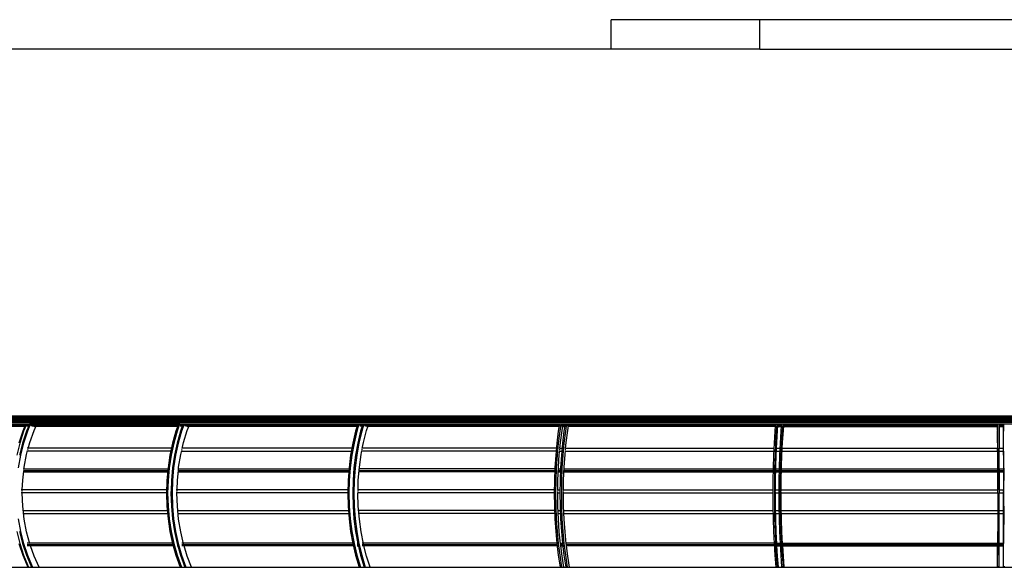
# Model space of a CAD drawing. Units: millimetres. Extents: x 498471482 to 498684695, y 3068851541 to 3068918618.
# Drawn here: x 498616521 to 498623181, y 3068879677 to 3068883377 of the extents above; entities that cross this region are included whole.
import ezdxf

# ---------------------------------------------------------------- set-up
doc = ezdxf.new("R2010")
doc.units = ezdxf.units.MM
doc.header["$LTSCALE"] = 10
doc.header["$MEASUREMENT"] = 0
doc.layers.add('WL-五金构件', color=1, linetype='Continuous')
doc.layers.add('WL-看线', color=157, linetype='Continuous')

# ---------------------------------------------------------------- blocks, each defined once
blk = doc.blocks.new('H')
for p, q in [((11054.6, 12841.2), (11054.6, 13041.2)), ((15397.8, 13041.2), (11054.6, 13041.2)), ((12062.1, 12841.2), (12062.1, 13041.2)), ((12062.1, 12841.2), (0, 12841.2)), ((12062.1, 12841.2), (25200.7, 12841.2))]:
    blk.add_line(p, q)
blk = doc.blocks.new('Z')
for p, q in [((0, 7671.6), (19267.5, 7671.6)), ((0, 7666.6), (19279.5, 7666.6)), ((19284.4, 7661), (0, 7661)), ((3427.8, 7670.6), (19272.2, 7670.6)), ((19278.4, 7667.3), (3436, 7667.3)), ((19273.7, 7670.3), (3446.1, 7670.3)), ((19288.1, 7653.7), (0, 7653.7)), ((19290.4, 7645.2), (0, 7645.2)), ((19291.1, 7636.2), (0, 7636.2)), ((19290.1, 7627.2), (0, 7627.2)), ((0, 7618.9), (7121.4, 7618.9)), ((2788, 7611.7), (9339.2, 7611.7)), ((7090.5, 7606.3), (6289.9, 7606.3)), ((7089.1, 7603), (6301.6, 7603)), ((7088.7, 7602), (6314.1, 7602)), ((7089.2, 7603.4), (6326.5, 7603.4)), ((6340.3, 7612.7), (7093.1, 7612.7)), ((7092, 7609.9), (7075, 7569.2)), ((7098.4, 7609.9), (7081.4, 7569.2)), ((7095.7, 7618.9), (7092.7, 7611.7)), ((7102.1, 7618.9), (7099.2, 7611.7)), ((7117.7, 7609.9), (7100.7, 7569.2)), ((7103.9, 7606.3), (7116.2, 7606.3)), ((7124.1, 7609.9), (7107.2, 7569.2)), ((7114.8, 7603), (7113.6, 7603)), ((7121.4, 7618.9), (7118.5, 7611.7)), ((8137.3, 7618.9), (7121.4, 7618.9)), ((7127.8, 7618.9), (7124.9, 7611.7)), ((8125.3, 7606.3), (7129.6, 7606.3)), ((8124.1, 7603), (7139.3, 7603)), ((8123.7, 7602), (7149.6, 7602)), ((7152, 7574.1), (7166.6, 7606.3)), ((8124.2, 7603.4), (7159.8, 7603.4)), ((7169.1, 7611.7), (7172.3, 7618.9)), ((7169.5, 7612.7), (8127.6, 7612.7)), ((8124.1, 7603), (8111.9, 7569.2)), ((8134.5, 7611.2), (8119.4, 7569.2)), ((8127, 7611.2), (8124.1, 7603)), ((8129.8, 7618.9), (8127.2, 7611.7)), ((8137.3, 7618.9), (8134.7, 7611.7)), ((8137.3, 7618.9), (12206, 7618.9)), ((8141, 7606.3), (8155.2, 7606.3)), ((8157, 7611.2), (8141.8, 7569.2)), ((8164.4, 7611.2), (8149.3, 7569.2)), ((8154, 7603), (8149.4, 7603)), ((8159.7, 7618.9), (8157.2, 7611.7)), ((8167.2, 7618.9), (8164.6, 7611.7)), ((9337.6, 7606.3), (8170.9, 7606.3)), ((9336.6, 7603), (8179.3, 7603)), ((8188.1, 7574.1), (8200.8, 7606.3)), ((9336.3, 7602), (8188.2, 7602)), ((9336.7, 7603.4), (8197.1, 7603.4)), ((8202.9, 7611.7), (8205.7, 7618.9)), ((8203.3, 7612.7), (9339.5, 7612.7)), ((9341.3, 7618.9), (9326.5, 7569.2)), ((9349.7, 7618.9), (9334.9, 7569.2)), ((9348.4, 7611.7), (9372.7, 7611.7)), ((9354.4, 7606.3), (9371.1, 7606.3)), ((9374.8, 7618.9), (9360, 7569.2)), ((9370.1, 7603), (9361.3, 7603)), ((9383.2, 7618.9), (9368.4, 7569.2)), ((9368.6, 7602), (9369.8, 7602)), ((10704.1, 7611.7), (9381.9, 7611.7)), ((10703.2, 7606.3), (9387.9, 7606.3)), ((10702.7, 7603), (9394.7, 7603)), ((9400.4, 7574.1), (9410.8, 7606.3)), ((10702.6, 7602), (9402.1, 7602)), ((10702.8, 7603.4), (9409.4, 7603.4)), ((9412.6, 7611.7), (9414.9, 7618.9)), ((10704.2, 7612.7), (9412.9, 7612.7)), ((10705.1, 7618.9), (10697.6, 7569.2)), ((10714.7, 7618.9), (10707.2, 7569.2)), ((10715.4, 7611.7), (10742.5, 7611.7)), ((10718.5, 7606.3), (10741.6, 7606.3)), ((10741.1, 7603), (10722, 7603)), ((10723.6, 7574.1), (10728.9, 7606.3)), ((10725.8, 7602), (10741, 7602)), ((10728.5, 7603.4), (10741.2, 7603.4)), ((10729.8, 7611.7), (10731, 7618.9)), ((10730, 7612.7), (10742.6, 7612.7)), ((10741.1, 7603), (10736, 7569.2)), ((10743.5, 7618.9), (10741.1, 7603)), ((10753.1, 7618.9), (10745.6, 7569.2)), ((12165.8, 7611.7), (10753.8, 7611.7)), ((12165.4, 7606.3), (10756.9, 7606.3)), ((12165.2, 7603), (10760.4, 7603)), ((10762, 7574.1), (10767.3, 7606.3)), ((12165.1, 7602), (10764.2, 7602)), ((10766.8, 7603.4), (12165.2, 7603.4)), ((10768.2, 7611.7), (10769.4, 7618.9)), ((10768.4, 7612.7), (12165.9, 7612.7)), ((12165.2, 7603), (12162.6, 7569.2)), ((12166.3, 7618.9), (12165.2, 7603)), ((12176.2, 7618.9), (12172.5, 7569.2)), ((12176.8, 7611.7), (12205.4, 7611.7)), ((12178.3, 7606.3), (12205, 7606.3)), ((12204.8, 7603), (12180, 7603)), ((12180.5, 7574.1), (12183.2, 7606.3)), ((12181.9, 7602), (12204.7, 7602)), ((12182.9, 7603.4), (12204.8, 7603.4)), ((12183.6, 7611.7), (12184.2, 7618.9)), ((12183.7, 7612.7), (12205.5, 7612.7)), ((12204.8, 7603), (12202.3, 7569.2)), ((12206, 7618.9), (12204.8, 7603)), ((12206, 7618.9), (13669.5, 7618.9)), ((12215.9, 7618.9), (12212.2, 7569.2)), ((12216.4, 7611.7), (13669.5, 7611.7)), ((12217.9, 7606.3), (13669.4, 7606.3)), ((12219.6, 7603), (13669.2, 7603)), ((12220.2, 7574.1), (12222.8, 7606.3)), ((12221.5, 7602), (13669.1, 7602)), ((12222.5, 7603.4), (13669, 7603.4)), ((12223.2, 7611.7), (12223.8, 7618.9)), ((12223.3, 7612.7), (13669, 7612.7)), ((13669, 7611.7), (13669, 7618.9)), ((13669.2, 7574.1), (13669, 7606.3)), ((13669.5, 7618.9), (13669.8, 7569.2)), ((13669.5, 7618.9), (17958.9, 7618.9)), ((13679.5, 7618.9), (13679.8, 7569.2)), ((13679.6, 7612.7), (13709, 7612.7)), ((13679.6, 7611.7), (13709.5, 7611.7)), ((13679.6, 7606.3), (13709.4, 7606.3)), ((13679.6, 7603.4), (13709, 7603.4)), ((13709.2, 7603), (13679.6, 7603)), ((13679.6, 7602), (13709.1, 7602)), ((13709, 7611.7), (13709, 7618.9)), ((13709.1, 7602), (13709, 7606.3)), ((13709.7, 7451.3), (13709.1, 7602)), ((13709.5, 7618.9), (13709.8, 7569.2)), ((7075, 7569.2), (7048.7, 7489.6)), ((7081.4, 7569.2), (7055.1, 7489.6)), ((7100.7, 7569.2), (7074.4, 7489.6)), ((7107.2, 7569.2), (7080.8, 7489.6)), ((7123.4, 7494.2), (7152, 7574.1)), ((8111.9, 7569.2), (8089.1, 7489.6)), ((8119.4, 7569.2), (8096.6, 7489.6)), ((8141.8, 7569.2), (8119, 7489.6)), ((8149.3, 7569.2), (8126.5, 7489.6)), ((8163.4, 7494.2), (8188.1, 7574.1)), ((9326.5, 7569.2), (9307.8, 7489.6)), ((9334.9, 7569.2), (9316.1, 7489.6)), ((9360, 7569.2), (9341.2, 7489.6)), ((9368.4, 7569.2), (9349.6, 7489.6)), ((9380, 7494.2), (9400.4, 7574.1)), ((10697.6, 7569.2), (10687.9, 7489.6)), ((10707.2, 7569.2), (10697.5, 7489.6)), ((10713.1, 7494.2), (10723.6, 7574.1)), ((10736, 7569.2), (10726.3, 7489.6)), ((10745.6, 7569.2), (10735.9, 7489.6)), ((10751.5, 7494.2), (10762, 7574.1)), ((12162.6, 7569.2), (12157.9, 7489.6)), ((12172.5, 7569.2), (12167.8, 7489.6)), ((12175.4, 7494.2), (12180.5, 7574.1)), ((12202.3, 7569.2), (12197.6, 7489.6)), ((12212.2, 7569.2), (12207.5, 7489.6)), ((12215.1, 7494.2), (12220.2, 7574.1)), ((13669.2, 7574.1), (13669.7, 7451.3)), ((13670.4, 7407.1), (13669.8, 7569.2)), ((13679.8, 7569.2), (13680.2, 7454)), ((13710.4, 7407.1), (13709.8, 7569.2)), ((7055.1, 7489.6), (7034.4, 7407.1)), ((7074.4, 7489.6), (7053.7, 7407.1)), ((7080.8, 7489.6), (7060.1, 7407.1)), ((7112.2, 7452.7), (7123.4, 7494.2)), ((8089.1, 7489.6), (8071.2, 7407.1)), ((8096.6, 7489.6), (8078.6, 7407.1)), ((8119, 7489.6), (8101.1, 7407.1)), ((8126.5, 7489.6), (8108.6, 7407.1)), ((8153.6, 7452.7), (8163.4, 7494.2)), ((9307.8, 7489.6), (9293, 7407.1)), ((9316.1, 7489.6), (9301.3, 7407.1)), ((9341.2, 7489.6), (9326.5, 7407.1)), ((9349.6, 7489.6), (9334.8, 7407.1)), ((9372, 7452.7), (9380, 7494.2)), ((10687.9, 7489.6), (10680.4, 7407.1)), ((10697.5, 7489.6), (10690, 7407.1)), ((10709, 7452.7), (10713.1, 7494.2)), ((10726.3, 7489.6), (10718.8, 7407.1)), ((10735.9, 7489.6), (10728.4, 7407.1)), ((10747.4, 7452.7), (10751.5, 7494.2)), ((12157.9, 7489.6), (12154.2, 7407.1)), ((12167.8, 7489.6), (12164.1, 7407.1)), ((12173.4, 7452.7), (12175.4, 7494.2)), ((12197.6, 7489.6), (12193.9, 7407.1)), ((12207.5, 7489.6), (12203.8, 7407.1)), ((12213.1, 7452.7), (12215.1, 7494.2)), ((7060.1, 7407.1), (7045.2, 7322.6)), ((7084.6, 7325.4), (7100.9, 7411)), ((7100.9, 7411), (7108.5, 7439)), ((8081.4, 7454), (7106.1, 7454)), ((8077, 7434), (7106.1, 7434)), ((7109.8, 7444), (7111.2, 7449)), ((8071.2, 7407.1), (8058.2, 7322.6)), ((8078.6, 7407.1), (8065.7, 7322.6)), ((8101.1, 7407.1), (8088.2, 7322.6)), ((8108.6, 7407.1), (8095.7, 7322.6)), ((8129.8, 7325.4), (8143.8, 7411)), ((8143.8, 7411), (8150.4, 7439)), ((8149.2, 7434), (9297.8, 7434)), ((9301.4, 7454), (8150.6, 7454)), ((8151.6, 7444), (8152.8, 7449)), ((9293, 7407.1), (9282.3, 7322.6)), ((9301.3, 7407.1), (9290.7, 7322.6)), ((9326.5, 7407.1), (9315.8, 7322.6)), ((9334.8, 7407.1), (9324.2, 7322.6)), ((9352.3, 7325.4), (9363.9, 7411)), ((9363.9, 7411), (9369.3, 7439)), ((10682.8, 7434), (9368.4, 7434)), ((9370.3, 7444), (9371.3, 7449)), ((10684.7, 7454), (9371.1, 7454)), ((10680.4, 7407.1), (10674.9, 7322.6)), ((10690, 7407.1), (10684.5, 7322.6)), ((10698.9, 7325.4), (10704.9, 7411)), ((10704.9, 7411), (10707.6, 7439)), ((10707.2, 7434), (10721.2, 7434)), ((10708.1, 7444), (10708.6, 7449)), ((10709.1, 7454), (10723.1, 7454)), ((10718.8, 7407.1), (10713.3, 7322.6)), ((10728.4, 7407.1), (10722.9, 7322.6)), ((10737.3, 7325.4), (10743.3, 7411)), ((10743.3, 7411), (10746, 7439)), ((10745.5, 7434), (12155.4, 7434)), ((10746.5, 7444), (10747, 7449)), ((10747.5, 7454), (12156.3, 7454)), ((12154.2, 7407.1), (12151.6, 7322.6)), ((12164.1, 7407.1), (12161.5, 7322.6)), ((12168.5, 7325.4), (12171.4, 7411)), ((12171.4, 7411), (12172.8, 7440.6)), ((12172.5, 7434), (12195.1, 7434)), ((12173, 7444), (12173.3, 7449)), ((12173.5, 7454), (12196, 7454)), ((12193.9, 7407.1), (12191.2, 7322.6)), ((12203.8, 7407.1), (12201.1, 7322.6)), ((12208.1, 7325.4), (12211, 7411)), ((12211, 7411), (12212.5, 7440.6)), ((12212.2, 7434), (13669.8, 7434)), ((12212.6, 7444), (12212.9, 7449)), ((12213.1, 7454), (13669.7, 7454)), ((13669.8, 7444), (13669.7, 7449)), ((13669.8, 7434), (13669.8, 7442.4)), ((13669.8, 7434), (13670.1, 7315)), ((13670.7, 7150), (13670.4, 7407.1)), ((13680.2, 7454), (13709.7, 7454)), ((13680.6, 7315), (13680.2, 7454)), ((13680.3, 7434), (13709.8, 7434)), ((13709.8, 7444), (13709.7, 7449)), ((13709.8, 7434), (13709.8, 7442.4)), ((13709.8, 7434), (13710.1, 7315)), ((13710.4, 7407.1), (13710.7, 7236.7)), ((7074.8, 7238.1), (7081.6, 7298.7)), ((7081.2, 7295), (8055.7, 7295)), ((7081.8, 7300), (7082.3, 7305)), ((7082.3, 7305), (8056.6, 7305)), ((7082.9, 7310), (7084.6, 7325.4)), ((7083.4, 7315), (8057.5, 7315)), ((8058.2, 7322.6), (8050.4, 7236.7)), ((8065.7, 7322.6), (8057.9, 7236.7)), ((8088.2, 7322.6), (8080.4, 7236.7)), ((8095.7, 7322.6), (8087.9, 7236.7)), ((8121.3, 7238.1), (8127.8, 7305)), ((8126.8, 7295), (9280.3, 7295)), ((8127.8, 7305), (9281, 7305)), ((8128, 7306.9), (8129.8, 7325.4)), ((8128.8, 7315), (9281.8, 7315)), ((9282.3, 7322.6), (9275.9, 7236.7)), ((9290.7, 7322.6), (9284.3, 7236.7)), ((9315.8, 7322.6), (9309.4, 7236.7)), ((9324.2, 7322.6), (9317.8, 7236.7)), ((9345.3, 7238.1), (9352.3, 7325.4)), ((10673.8, 7295), (9349.9, 7295)), ((9350.7, 7305), (10674.2, 7305)), ((10674.6, 7315), (9351.5, 7315)), ((10674.9, 7322.6), (10671.6, 7236.7)), ((10684.5, 7322.6), (10681.2, 7236.7)), ((10695.3, 7238.1), (10698.9, 7325.4)), ((10697.7, 7295), (10712.2, 7295)), ((10698.1, 7305), (10712.6, 7305)), ((10698.5, 7315), (10713, 7315)), ((10713.3, 7322.6), (10710, 7236.7)), ((10722.9, 7322.6), (10719.6, 7236.7)), ((10733.7, 7238.1), (10737.3, 7325.4)), ((10736.1, 7295), (12151.1, 7295)), ((10736.5, 7305), (12151.2, 7305)), ((10736.9, 7315), (12151.4, 7315)), ((12151.6, 7322.6), (12150, 7236.7)), ((12161.5, 7322.6), (12159.9, 7236.7)), ((12166.8, 7238.1), (12168.5, 7325.4)), ((12167.9, 7295), (12190.7, 7295)), ((12168.1, 7305), (12190.9, 7305)), ((12168.3, 7315), (12191.1, 7315)), ((12191.2, 7322.6), (12189.6, 7236.7)), ((12201.1, 7322.6), (12199.5, 7236.7)), ((12206.4, 7238.1), (12208.1, 7325.4)), ((12207.5, 7295), (13670.1, 7295)), ((12207.7, 7305), (13670.1, 7305)), ((12207.9, 7315), (13670.1, 7315)), ((13670.1, 7315), (13670.2, 7172.7)), ((13680.6, 7315), (13710.1, 7315)), ((13680.6, 7315), (13680.7, 7154)), ((13680.6, 7305), (13710.1, 7305)), ((13680.6, 7295), (13710.1, 7295)), ((13710.1, 7315), (13710.2, 7172.7)), ((7072.4, 7172.7), (7074.8, 7238.1)), ((8050.4, 7236.7), (8047.8, 7150)), ((8057.9, 7236.7), (8055.3, 7150)), ((8080.4, 7236.7), (8078.3, 7169.1)), ((8087.9, 7236.7), (8085.3, 7150)), ((8119.2, 7172.7), (8121.3, 7238.1)), ((9275.9, 7236.7), (9273.8, 7150)), ((9284.3, 7236.7), (9282.1, 7150)), ((9309.4, 7236.7), (9307.3, 7150)), ((9317.8, 7236.7), (9315.6, 7150)), ((9343.6, 7172.7), (9345.3, 7238.1)), ((10671.6, 7236.7), (10670.5, 7150)), ((10681.2, 7236.7), (10680.1, 7150)), ((10694.4, 7174), (10695.3, 7238.1)), ((10710, 7236.7), (10708.9, 7150)), ((10719.6, 7236.7), (10718.5, 7150)), ((10732.8, 7174), (10733.7, 7238.1)), ((12150, 7236.7), (12149.4, 7150)), ((12159.9, 7236.7), (12159.3, 7150)), ((12166.3, 7172.7), (12166.8, 7238.1)), ((12189.6, 7236.7), (12189.1, 7150)), ((12199.5, 7236.7), (12199, 7150)), ((12206, 7172.7), (12206.4, 7238.1)), ((13710.7, 7063.3), (13710.7, 7236.7)), ((8048.6, 7174), (7063.9, 7174)), ((8048, 7154), (7063.9, 7154)), ((7071.5, 7150), (7071.7, 7154)), ((7074.8, 7061.9), (7071.5, 7150)), ((7071.7, 7155.3), (7071.9, 7159)), ((7072, 7164), (7072.2, 7169)), ((8047.8, 7150), (8050.4, 7063.3)), ((8055.3, 7150), (8057.9, 7063.3)), ((8078.1, 7160.2), (8077.8, 7150)), ((8077.8, 7150), (8080.4, 7063.3)), ((8078.3, 7169), (8078.1, 7160.2)), ((8078.3, 7169), (8078.3, 7169.1)), ((8085.3, 7150), (8087.9, 7063.3)), ((9274.4, 7174), (8114, 7174)), ((9273.9, 7154), (8114, 7154)), ((8118.4, 7150), (8118.6, 7154)), ((8121.3, 7061.9), (8118.4, 7150)), ((8118.6, 7155.3), (8118.7, 7159)), ((8118.9, 7164), (8119, 7169)), ((9273.8, 7150), (9275.9, 7063.3)), ((9282.1, 7150), (9284.3, 7063.3)), ((9307.3, 7150), (9309.4, 7063.3)), ((9307.4, 7174), (9307.9, 7174)), ((9315.6, 7150), (9317.8, 7063.3)), ((10670.8, 7174), (9340.9, 7174)), ((10670.6, 7154), (9340.9, 7154)), ((9343, 7150), (9343.1, 7154)), ((9345.3, 7061.9), (9343, 7150)), ((9343.1, 7155.3), (9343.2, 7159)), ((9343.3, 7164), (9343.5, 7169)), ((10670.5, 7150), (10671.6, 7063.3)), ((10680.1, 7150), (10681.2, 7063.3)), ((10694.1, 7150), (10694.2, 7154.2)), ((10695.3, 7061.9), (10694.1, 7150)), ((10694.2, 7155.3), (10694.2, 7159)), ((10694.2, 7154), (10709, 7154)), ((10694.3, 7164), (10694.4, 7169)), ((10694.4, 7172.7), (10694.4, 7174)), ((10694.4, 7174), (10709.2, 7174)), ((10708.9, 7150), (10710, 7063.3)), ((10718.5, 7150), (10719.6, 7063.3)), ((10732.5, 7150), (10732.6, 7154.2)), ((10733.7, 7061.9), (10732.5, 7150)), ((10732.6, 7155.3), (10732.6, 7159)), ((10732.6, 7154), (12149.5, 7154)), ((10732.7, 7164), (10732.8, 7169)), ((10732.8, 7172.7), (10732.8, 7174)), ((10732.8, 7174), (12149.6, 7174)), ((12149.4, 7150), (12150, 7063.3)), ((12159.3, 7150), (12159.9, 7063.3)), ((12166.2, 7155.3), (12166.2, 7159)), ((12166.2, 7150), (12166.2, 7154.7)), ((12166.2, 7154), (12189.1, 7154)), ((12166.8, 7061.9), (12166.2, 7150)), ((12166.3, 7174), (12189.2, 7174)), ((12166.3, 7164), (12166.3, 7169)), ((12189.1, 7150), (12189.6, 7063.3)), ((12199, 7150), (12199.5, 7063.3)), ((12205.8, 7155.3), (12205.9, 7159)), ((12205.8, 7150), (12205.8, 7154.7)), ((12205.8, 7154), (13670.2, 7154)), ((12206.4, 7061.9), (12205.8, 7150)), ((12205.9, 7164), (12205.9, 7169)), ((12206, 7174), (13670.2, 7174)), ((13670.2, 7154), (13670.1, 6974.6)), ((13670.2, 7164), (13670.2, 7169)), ((13670.2, 7155.3), (13670.2, 7159)), ((13670.2, 7154), (13670.2, 7155)), ((13670.7, 7150), (13670.4, 6892.9)), ((13680.6, 7014), (13680.7, 7154)), ((13680.7, 7174), (13710.2, 7174)), ((13680.7, 7154), (13710.2, 7154)), ((13710.1, 7014), (13710.2, 7154)), ((13710.2, 7164), (13710.2, 7169)), ((13710.2, 7155.3), (13710.2, 7159)), ((13710.2, 7154), (13710.2, 7155)), ((7084.6, 6974.6), (7074.8, 7061.9)), ((8050.4, 7063.3), (8058.2, 6977.4)), ((8057.9, 7063.3), (8065.7, 6977.4)), ((8080.4, 7063.3), (8088.2, 6977.4)), ((8087.9, 7063.3), (8095.7, 6977.4)), ((8129.8, 6974.6), (8121.3, 7061.9)), ((9275.9, 7063.3), (9282.3, 6977.4)), ((9284.3, 7063.3), (9290.7, 6977.4)), ((9309.4, 7063.3), (9315.8, 6977.4)), ((9317.8, 7063.3), (9324.2, 6977.4)), ((9352.3, 6974.6), (9345.3, 7061.9)), ((10671.6, 7063.3), (10674.9, 6977.4)), ((10681.2, 7063.3), (10684.5, 6977.4)), ((10698.9, 6974.6), (10695.3, 7061.9)), ((10710, 7063.3), (10713.3, 6977.4)), ((10719.6, 7063.3), (10722.9, 6977.4)), ((10737.3, 6974.6), (10733.7, 7061.9)), ((12150, 7063.3), (12151.6, 6977.4)), ((12159.9, 7063.3), (12161.5, 6977.4)), ((12168.5, 6974.6), (12166.8, 7061.9)), ((12189.6, 7063.3), (12191.2, 6977.4)), ((12199.5, 7063.3), (12201.1, 6977.4)), ((12208.1, 6974.6), (12206.4, 7061.9)), ((13710.7, 7063.3), (13710.1, 6810.4)), ((7077.9, 7034), (8053.1, 7034)), ((7080.2, 7014), (8054.9, 7014)), ((8124, 7034), (9278.1, 7034)), ((8125.9, 7014), (9279.6, 7014)), ((10672.7, 7034), (9347.5, 7034)), ((10673.5, 7014), (9349.2, 7014)), ((10696.5, 7034), (10711.1, 7034)), ((10697.3, 7014), (10711.9, 7014)), ((10734.9, 7034), (12150.5, 7034)), ((10735.7, 7014), (12150.9, 7014)), ((12167.3, 7034), (12190.1, 7034)), ((12167.7, 7014), (12190.5, 7014)), ((12206.9, 7034), (13670.2, 7034)), ((12207.4, 7014), (13670.1, 7014)), ((13680.1, 6814), (13680.6, 7014)), ((13680.6, 7014), (13710.1, 7014)), ((13680.7, 7034), (13710.2, 7034)), ((13709.6, 6814), (13710.1, 7014)), ((7045.2, 6977.4), (7060.1, 6892.9)), ((7100.9, 6889), (7084.6, 6974.6)), ((8058.2, 6977.4), (8071.2, 6892.9)), ((8065.7, 6977.4), (8078.6, 6892.9)), ((8088.2, 6977.4), (8101.1, 6892.9)), ((8095.7, 6977.4), (8108.6, 6892.9)), ((8143.8, 6889), (8129.8, 6974.6)), ((9282.3, 6977.4), (9293, 6892.9)), ((9290.7, 6977.4), (9301.3, 6892.9)), ((9315.8, 6977.4), (9326.5, 6892.9)), ((9324.2, 6977.4), (9334.8, 6892.9)), ((9363.9, 6889), (9352.3, 6974.6)), ((10674.9, 6977.4), (10680.4, 6892.9)), ((10684.5, 6977.4), (10690, 6892.9)), ((10704.9, 6889), (10698.9, 6974.6)), ((10713.3, 6977.4), (10718.8, 6892.9)), ((10722.9, 6977.4), (10728.4, 6892.9)), ((10743.3, 6889), (10737.3, 6974.6)), ((12151.6, 6977.4), (12154.2, 6892.9)), ((12161.5, 6977.4), (12164.1, 6892.9)), ((12171.4, 6889), (12168.5, 6974.6)), ((12191.2, 6977.4), (12193.9, 6892.9)), ((12201.1, 6977.4), (12203.8, 6892.9)), ((12211, 6889), (12208.1, 6974.6)), ((13670.1, 6974.6), (13669.6, 6814)), ((7034.4, 6892.9), (7055.1, 6810.4)), ((7053.7, 6892.9), (7074.4, 6810.4)), ((7060.1, 6892.9), (7080.8, 6810.4)), ((7122.5, 6809), (7100.9, 6889)), ((8071.2, 6892.9), (8089.1, 6810.4)), ((8078.6, 6892.9), (8096.6, 6810.4)), ((8101.1, 6892.9), (8119, 6810.4)), ((8108.6, 6892.9), (8126.5, 6810.4)), ((8162.6, 6809), (8143.8, 6889)), ((9293, 6892.9), (9307.8, 6810.4)), ((9301.3, 6892.9), (9316.1, 6810.4)), ((9326.5, 6892.9), (9341.2, 6810.4)), ((9334.8, 6892.9), (9349.6, 6810.4)), ((9379.4, 6809), (9363.9, 6889)), ((10680.4, 6892.9), (10687.9, 6810.4)), ((10690, 6892.9), (10697.5, 6810.4)), ((10712.8, 6809), (10704.9, 6889)), ((10718.8, 6892.9), (10726.3, 6810.4)), ((10728.4, 6892.9), (10735.9, 6810.4)), ((10751.2, 6809), (10743.3, 6889)), ((12154.2, 6892.9), (12157.9, 6810.4)), ((12164.1, 6892.9), (12167.8, 6810.4)), ((12175.3, 6809), (12171.4, 6889)), ((12193.9, 6892.9), (12197.6, 6810.4)), ((12203.8, 6892.9), (12207.5, 6810.4)), ((12214.9, 6809), (12211, 6889)), ((13670.4, 6892.9), (13670.1, 6810.4)), ((7048.7, 6810.4), (7075, 6730.8)), ((7055.1, 6810.4), (7081.4, 6730.8)), ((7074.4, 6810.4), (7100.7, 6730.8)), ((7080.8, 6810.4), (7107.2, 6730.8)), ((8088.3, 6814), (7106.1, 6814)), ((7106.1, 6804), (8090.9, 6804)), ((8093.8, 6794), (7106.1, 6794)), ((7125.8, 6799), (7124, 6804)), ((7152, 6725.9), (7127.1, 6795.3)), ((8089.1, 6810.4), (8111.9, 6730.8)), ((8096.6, 6810.4), (8119.4, 6730.8)), ((8119, 6810.4), (8141.8, 6730.8)), ((8120.6, 6804), (8120.9, 6804)), ((8120.6, 6794), (8123.7, 6794)), ((8126.5, 6810.4), (8149.3, 6730.8)), ((9307.1, 6814), (8150.6, 6814)), ((8150.6, 6804), (9309.3, 6804)), ((9311.6, 6794), (8150.6, 6794)), ((8165.5, 6799), (8163.9, 6804)), ((8188.1, 6725.9), (8166.6, 6795.3)), ((9307.8, 6810.4), (9326.5, 6730.8)), ((9316.1, 6810.4), (9334.9, 6730.8)), ((9337.6, 6814), (9340.6, 6814)), ((9337.6, 6804), (9342.8, 6804)), ((9337.6, 6794), (9345.1, 6794)), ((9341.2, 6810.4), (9360, 6730.8)), ((9349.6, 6810.4), (9368.4, 6730.8)), ((10687.6, 6814), (9371.1, 6814)), ((9371.1, 6804), (10688.7, 6804)), ((10689.9, 6794), (9371.1, 6794)), ((9381.7, 6799), (9380.5, 6804)), ((9400.4, 6725.9), (9382.7, 6795.3)), ((10687.9, 6810.4), (10697.6, 6730.8)), ((10697.5, 6810.4), (10707.2, 6730.8)), ((10709.9, 6814), (10726, 6814)), ((10709.9, 6804), (10727.1, 6804)), ((10709.9, 6794), (10728.3, 6794)), ((10714, 6799), (10713.4, 6804)), ((10723.6, 6725.9), (10714.5, 6795.3)), ((10726.3, 6810.4), (10736, 6730.8)), ((10735.9, 6810.4), (10745.6, 6730.8)), ((12157.8, 6814), (10748.3, 6814)), ((10748.3, 6804), (12158.3, 6804)), ((12158.9, 6794), (10748.3, 6794)), ((10752.4, 6799), (10751.8, 6804)), ((10762, 6725.9), (10752.9, 6795.3)), ((12157.9, 6810.4), (12162.6, 6730.8)), ((12167.8, 6810.4), (12172.5, 6730.8)), ((12174.1, 6814), (12197.4, 6814)), ((12174.1, 6804), (12197.9, 6804)), ((12174.1, 6794), (12198.5, 6794)), ((12175.9, 6799), (12175.6, 6804)), ((12180.5, 6725.9), (12176.1, 6795.3)), ((12197.6, 6810.4), (12202.3, 6730.8)), ((12207.5, 6810.4), (12212.2, 6730.8)), ((12213.7, 6814), (13669.7, 6814)), ((12213.7, 6804), (13669.7, 6804)), ((12213.7, 6794), (13669.7, 6794)), ((12215.5, 6799), (12215.2, 6804)), ((12220.2, 6725.9), (12215.7, 6795.3)), ((13668.8, 6650), (13669.5, 6795.3)), ((13669.4, 6650), (13670.1, 6810.4)), ((13669.6, 6809), (13669.6, 6814)), ((13669.6, 6799), (13669.6, 6804)), ((13679.4, 6650), (13680.1, 6814)), ((13680.1, 6814), (13709.7, 6814)), ((13680.1, 6804), (13709.7, 6804)), ((13680.1, 6794), (13709.7, 6794)), ((13708.8, 6650), (13709.5, 6795.3)), ((13709.4, 6650), (13710.1, 6810.4)), ((13709.6, 6809), (13709.6, 6814)), ((13709.6, 6799), (13709.6, 6804)), ((7075, 6730.8), (7108.7, 6650)), ((7081.4, 6730.8), (7115.1, 6650)), ((7100.7, 6730.8), (7134.4, 6650)), ((7107.2, 6730.8), (7140.8, 6650)), ((8111.9, 6730.8), (8141, 6650)), ((8119.4, 6730.8), (8148.5, 6650)), ((8141.8, 6730.8), (8171, 6650)), ((8149.3, 6730.8), (8178.4, 6650)), ((9326.5, 6730.8), (9350.6, 6650)), ((9334.9, 6730.8), (9358.9, 6650)), ((9360, 6730.8), (9384, 6650)), ((9368.4, 6730.8), (9392.4, 6650)), ((10697.6, 6730.8), (10709.9, 6650)), ((10707.2, 6730.8), (10719.5, 6650)), ((10736, 6730.8), (10748.3, 6650)), ((10745.6, 6730.8), (10757.9, 6650)), ((12162.6, 6730.8), (12168.6, 6650)), ((12172.5, 6730.8), (12178.6, 6650)), ((12202.3, 6730.8), (12208.3, 6650)), ((12212.2, 6730.8), (12218.2, 6650)), ((7186.4, 6650), (7152, 6725.9)), ((8217.9, 6650), (8188.1, 6725.9)), ((9425, 6650), (9400.4, 6725.9)), ((10736.2, 6650), (10723.6, 6725.9)), ((10774.6, 6650), (10762, 6725.9)), ((12186.7, 6650), (12180.5, 6725.9)), ((12226.3, 6650), (12220.2, 6725.9)), ((0, 6650), (7735.4, 6650)), ((7106.8, 6654.6), (7113.2, 6654.6)), ((7132.5, 6654.6), (7138.9, 6654.6)), ((7134.4, 6650), (27180.3, 6650)), ((8139.4, 6654.6), (8146.9, 6654.6)), ((8169.3, 6654.6), (8176.8, 6654.6)), ((9349.2, 6654.6), (9357.6, 6654.6)), ((9382.7, 6654.6), (9391.1, 6654.6)), ((10709.2, 6654.6), (10718.8, 6654.6)), ((10747.6, 6654.6), (10757.2, 6654.6)), ((12168.3, 6654.6), (12178.2, 6654.6)), ((12207.9, 6654.6), (12217.8, 6654.6)), ((13669.4, 6654.6), (13679.4, 6654.6)), ((13709.4, 6654.6), (13719.4, 6654.6))]:
    blk.add_line(p, q)

msp = doc.modelspace()

# ---------------------------------------------------------------- block references
at = {"layer": 'WL-五金构件'}
msp.add_blockref('Z', (498609465.9, 3068873026.8), dxfattribs=at)
at = {"layer": 'WL-看线'}
msp.add_blockref('H', (498609465.9, 3068870335.6), dxfattribs=at)

doc.saveas('drawing.dxf')
